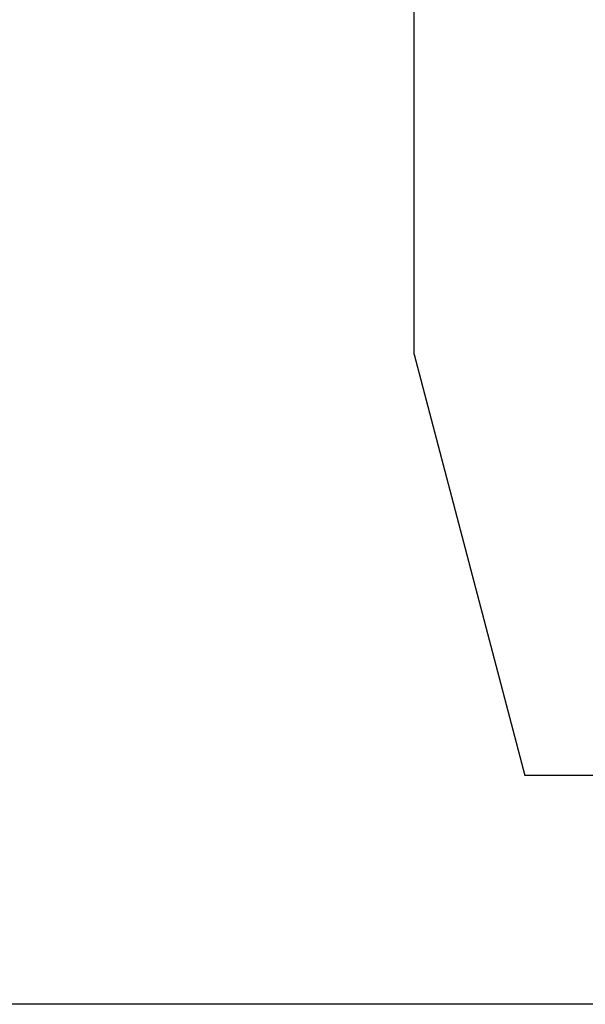
# Model space of a CAD drawing. Units: millimetres. Extents: x 236 to 31078, y 0 to 11880.
# Drawn here: x 9357 to 9572, y 4282 to 4656 of the extents above; entities that cross this region are included whole.
import ezdxf

# ---------------------------------------------------------------- set-up
doc = ezdxf.new("R2010")
doc.units = ezdxf.units.MM
doc.layers.add('COTAS', color=1, linetype='Continuous')
doc.layers.add('VISIBLE', color=7, linetype='Continuous')
doc.styles.get("Standard").update_dxf_attribs({"font": 'romans.shx'})
doc.dimstyles.new('JUAN4', dxfattribs={"dimtxt": 30, "dimasz": 19, "dimexe": 10, "dimexo": 30, "dimgap": 10, "dimtad": 3, "dimdec": 1, "dimdsep": 46, "dimtxsty": 'Standard', "dimcen": 5, "dimclrd": 256, "dimclre": 256, "dimclrt": 1, "dimadec": 0, "dimazin": 0, "dimtp": 0.5, "dimtm": 0.5, "dimtfac": 0.125, "dimtdec": 1, "dimtofl": 0, "dimtmove": 0, "dimatfit": 0, "dimfxl": 1, "dimtolj": 1, "dimtzin": 0, "dimarcsym": 0})

# ---------------------------------------------------------------- blocks, each defined once
blk = doc.blocks.new('*D404')
at = {"layer": 'COTAS', "lineweight": -2, "transparency": 16777216}
for p, q in [((9721.05, 5610.08), (9337.42, 5610.08)), ((9347.42, 4301.11), (9347.42, 5591.08)), ((9603.41, 4282.11), (9337.42, 4282.11))]:
    blk.add_line(p, q, dxfattribs=at)
at = {"layer": 'COTAS', "transparency": 16777216}
for points in [[(9344.25, 5591.08), (9350.59, 5591.08), (9347.42, 5610.08)], [(9344.25, 4301.11), (9350.59, 4301.11), (9347.42, 4282.11)]]:
    blk.add_solid(points, dxfattribs=at)
at = {"layer": 'Defpoints', "color": 0, "transparency": 16777216}
for p in [(9347.42, 5610.08), (9751.05, 5610.08), (9633.41, 4282.11)]:
    blk.add_point(p, dxfattribs=at)
at = {"layer": 'COTAS', "color": 1, "transparency": 16777216, "insert": (9322.42, 4946.1), "char_height": 30, "attachment_point": 5, "rotation": 90}
blk.add_mtext('\\A1;1328', dxfattribs=at)

msp = doc.modelspace()

# ---------------------------------------------------------------- linework, layer by layer
at = {"layer": 'VISIBLE', "color": 7, "linetype": 'Continuous'}
for p, q in [((9507.01, 4529.11), (9507.01, 5129.11)), ((9507.01, 4529.11), (9549.1, 4369.11)), ((9861.33, 4369.11), (9549.1, 4369.11))]:
    msp.add_line(p, q, dxfattribs=at)

# ---------------------------------------------------------------- dimensions: what is measured, and where the dimension line sits
at = {"layer": 'COTAS'}
dim = msp.add_linear_dim(base=(9347.42, 5610.08), p1=(9633.41, 4282.11), p2=(9751.05, 5610.08), angle=90, dimstyle='JUAN4', dxfattribs=at)
dim.commit()
dim.dimension.update_dxf_attribs({"geometry": '*D404', "text_midpoint": (9322.42, 4946.1)})

doc.saveas('drawing.dxf')
